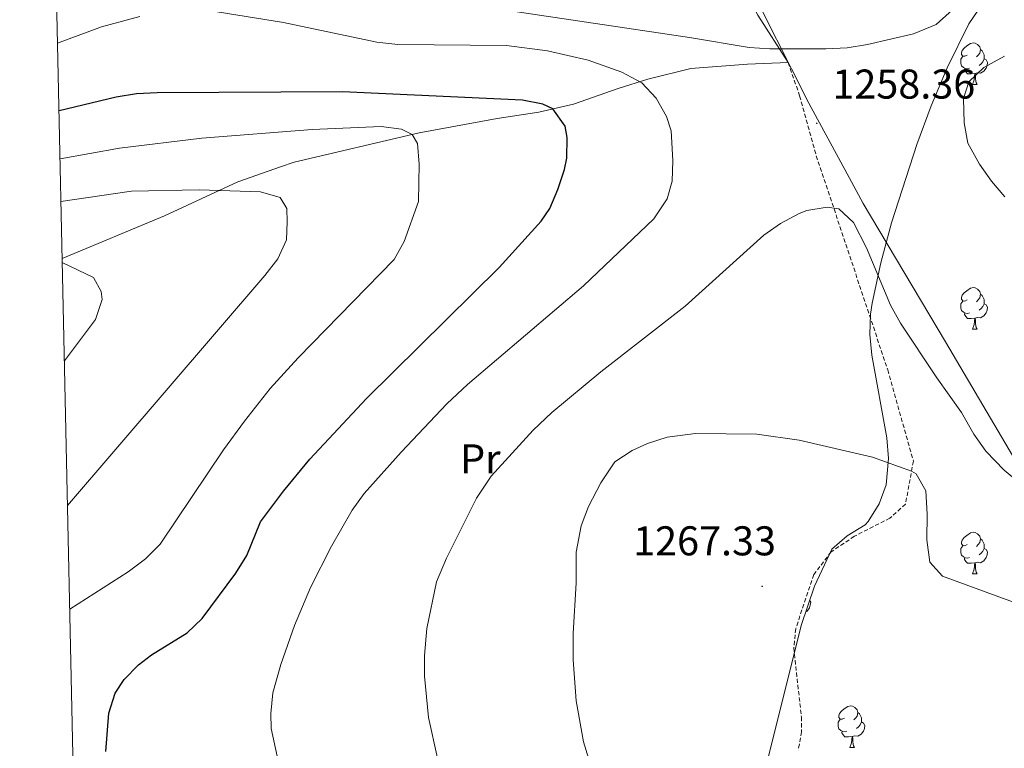
# Model space of a CAD drawing. Units: metres. Extents: x 647197 to 651715, y 4743493 to 4746559.
# Drawn here: x 648085 to 648322, y 4745625 to 4745801 of the extents above; entities that cross this region are included whole.
import ezdxf
from ezdxf.enums import TextEntityAlignment as Align

# ---------------------------------------------------------------- set-up
doc = ezdxf.new("R2010")
doc.units = ezdxf.units.M
doc.header["$MEASUREMENT"] = 0
doc.linetypes.add('TRAZOSX2', pattern=[1.5, 1, -0.5])
for name, color, linetype, lineweight in [('Carátula', 7, 'Continuous', 5), ('Level 1', 19, 'Continuous', 0), ('Level 20', 19, 'Continuous', 0), ('Level 21', 19, 'Continuous', 0), ('Level 35', 92, 'Continuous', 0), ('Level 36', 19, 'Continuous', 40), ('Level 37', 92, 'Continuous', 0), ('Level 4', 36, 'Continuous', 30), ('Level 41', 39, 'Continuous', 0), ('Level 5', 36, 'Continuous', 0), ('Level 61', 19, 'Continuous', 0), ('Level 7', 1, 'Continuous', 0)]:
    doc.layers.add(name, color=color, linetype=linetype, lineweight=lineweight)
doc.styles.add('Arial', font='ARIAL.TTF', dxfattribs={"height": 0.2})

# ---------------------------------------------------------------- blocks, each defined once
blk = doc.blocks.new('5PATER')
at = {"layer": 'Carátula', "linetype": 'Continuous', "lineweight": 5}
h = blk.add_hatch(color=250, dxfattribs=at)
edge = h.paths.add_edge_path()
edge.add_ellipse((0, 0), major_axis=(-1.33, -1.34), ratio=0.999422, start_angle=0, end_angle=360)

msp = doc.modelspace()

# ---------------------------------------------------------------- linework, layer by layer
at = {"layer": 'Level 1', "color": 19, "linetype": 'Continuous', "lineweight": 0, "ltscale": 0.5}
msp.add_polyline3d([(648586.04, 4745309.05, 1274.55), (648574.8, 4745323.07, 1276.86), (648557.18, 4745350.13, 1293.72), (648543.31, 4745371.07, 1297.99), (648520.16, 4745399.86, 1299.05), (648498.9, 4745429.35, 1304.22), (648496.36, 4745433.07, 1304.97), (648473.73, 4745466.1, 1304.78), (648454.43, 4745494.12, 1294.68), (648441.23, 4745513.56, 1285.54), (648423.61, 4745540.61, 1274.13), (648400.39, 4745575.77, 1271.35), (648378.21, 4745610.7, 1269.35), (648354.53, 4745648.25, 1265.17), (648335.17, 4745678.21, 1260.97), (648332.47, 4745682.38, 1260.41), (648327.69, 4745689.78, 1259.85), (648307.82, 4745723.51, 1259.2), (648287.97, 4745756.86, 1259.26), (648284.6, 4745763.12, 1259.08), (648274.45, 4745781.93, 1259.39), (648274.34, 4745782.13, 1259.43), (648259.98, 4745810.69, 1265.67)], dxfattribs=at)
at = {"layer": 'Level 20', "color": 19, "linetype": 'Continuous', "lineweight": 0, "ltscale": 0.5}
msp.add_polyline3d([(648196.61, 4745947.27, 1320.24), (648198.49, 4745941.4, 1319.67), (648205.79, 4745920.45, 1311.38), (648212.56, 4745904.1, 1304.58), (648222.09, 4745883.53, 1291.76), (648233.11, 4745860.12, 1283.12), (648243.83, 4745837.61, 1277.1), (648250.03, 4745824.65, 1272.77), (648262.62, 4745802.19, 1263.62), (648269.94, 4745790.79, 1260.04)], dxfattribs=at)
at = {"layer": 'Level 21', "color": 19, "linetype": 'TRAZOSX2', "lineweight": 0}
msp.add_polyline3d([(648269.94, 4745790.79, 1260.04), (648272.69, 4745782.79, 1259.7), (648276.71, 4745768.33, 1259.56), (648293.92, 4745716.72, 1262.6), (648300.12, 4745694.73, 1264.82), (648298.21, 4745684.38, 1265.6), (648294.47, 4745680.98, 1266.2), (648285.89, 4745676.61, 1267.07), (648280.28, 4745672.87, 1267.59), (648276.12, 4745667.37, 1268.28), (648271.74, 4745654.35, 1268.79), (648271.28, 4745649.71, 1268.71), (648273.11, 4745633.03, 1268.19), (648273.14, 4745629.5, 1268.19), (648272.35, 4745625.02, 1268.19)], dxfattribs=at)
at = {"layer": 'Level 35', "color": 92, "linetype": 'Continuous', "lineweight": 0, "ltscale": 0.5}
msp.add_polyline3d([(648265.11, 4745623.23, 1275.48), (648273.05, 4745655.11, 1275.82), (648276.23, 4745664.59, 1275.85), (648280.43, 4745673.51, 1275.82), (648284.16, 4745676.69, 1275.75), (648288.51, 4745679.4, 1275.54), (648289.22, 4745680.2, 1275.48), (648291.87, 4745684.44, 1274.52), (648293.53, 4745689.01, 1273.27), (648294.09, 4745695.34, 1272.53), (648293.75, 4745700.31, 1272.03), (648290.11, 4745720.29, 1270.32), (648289.65, 4745725.25, 1270), (648289.78, 4745730.17, 1269.73), (648290.16, 4745732.8, 1269.61), (648292.27, 4745742.51, 1269.25), (648294.81, 4745752.18, 1268.94), (648300.91, 4745771.07, 1267.96), (648304.39, 4745780.37, 1267.21), (648308.25, 4745789.55, 1266.64), (648313.49, 4745800.16, 1266.5), (648319.05, 4745808.35, 1266.5)], dxfattribs=at)
at = {"layer": 'Level 36', "color": 92, "linetype": 'Continuous', "lineweight": 0}
for points in [[(648313.07, 4745792.57), (648312.55, 4745792.31), (648312.02, 4745792.36), (648311.75, 4745792.73), (648311.7, 4745793.15), (648311.86, 4745793.67), (648312.34, 4745794.27), (648312.97, 4745794.8), (648313.87, 4745795.39), (648314.62, 4745795.55), (648315.04, 4745795.49), (648315.57, 4745795.17), (648316.1, 4745794.59), (648316.26, 4745793.95), (648316.15, 4745793.1), (648315.73, 4745792.57), (648315.31, 4745792.15)], [(648316.26, 4745793.95), (648316.73, 4745793.63), (648317.05, 4745792.99), (648317.21, 4745792.67), (648317.21, 4745792.09), (648317.21, 4745791.67), (648316.84, 4745790.98), (648316.42, 4745790.5), (648315.94, 4745790.08)], [(648313.66, 4745789.49), (648313.23, 4745789.33), (648312.65, 4745789.39), (648312.17, 4745789.6), (648311.75, 4745790.03), (648311.53, 4745790.61), (648311.53, 4745791.03), (648311.59, 4745791.61), (648312.02, 4745792.31)], [(648317.21, 4745791.67), (648317.67, 4745791.42), (648318.01, 4745790.81), (648317.9, 4745790.08), (648317.69, 4745789.44), (648317.11, 4745788.7), (648316.31, 4745788.22), (648315.46, 4745788.33), (648315.03, 4745788.19)], [(648314.92, 4745788.19), (648314.03, 4745788.11), (648313.19, 4745788.11), (648312.76, 4745788.54), (648312.44, 4745789.01), (648312.44, 4745789.33)], [(648314.37, 4745785.51), (648314.81, 4745786.67), (648314.92, 4745788.19), (648315.03, 4745788.19), (648315.07, 4745787.61), (648315.1, 4745786.93), (648315.17, 4745786.31), (648315.29, 4745785.91), (648315.5, 4745785.51)], [(648314.37, 4745785.51), (648315.5, 4745785.51)], [(648313.07, 4745733.58), (648312.54, 4745733.31), (648312.01, 4745733.37), (648311.75, 4745733.74), (648311.69, 4745734.17), (648311.85, 4745734.69), (648312.33, 4745735.28), (648312.97, 4745735.81), (648313.87, 4745736.39), (648314.61, 4745736.55), (648315.04, 4745736.5), (648315.57, 4745736.18), (648316.1, 4745735.6), (648316.26, 4745734.96), (648316.15, 4745734.11), (648315.72, 4745733.58), (648315.3, 4745733.15)], [(648316.26, 4745734.96), (648316.73, 4745734.65), (648317.05, 4745734.01), (648317.21, 4745733.69), (648317.21, 4745733.11), (648317.21, 4745732.68), (648316.84, 4745731.99), (648316.42, 4745731.51), (648315.94, 4745731.09)], [(648313.66, 4745730.5), (648313.23, 4745730.34), (648312.65, 4745730.4), (648312.17, 4745730.61), (648311.75, 4745731.03), (648311.53, 4745731.62), (648311.53, 4745732.04), (648311.59, 4745732.63), (648312.01, 4745733.31)], [(648317.21, 4745732.68), (648317.66, 4745732.43), (648318.01, 4745731.81), (648317.9, 4745731.09), (648317.69, 4745730.45), (648317.1, 4745729.71), (648316.31, 4745729.23), (648315.46, 4745729.33), (648315.03, 4745729.21)], [(648314.92, 4745729.21), (648314.03, 4745729.12), (648313.18, 4745729.12), (648312.76, 4745729.55), (648312.44, 4745730.03), (648312.44, 4745730.34)], [(648314.37, 4745726.52), (648314.81, 4745727.68), (648314.92, 4745729.21), (648315.03, 4745729.21), (648315.06, 4745728.62), (648315.1, 4745727.93), (648315.17, 4745727.32), (648315.28, 4745726.92), (648315.5, 4745726.52)], [(648314.37, 4745726.52), (648315.5, 4745726.52)], [(648313.07, 4745674.59), (648312.54, 4745674.32), (648312.01, 4745674.38), (648311.75, 4745674.75), (648311.69, 4745675.17), (648311.85, 4745675.69), (648312.33, 4745676.29), (648312.97, 4745676.82), (648313.87, 4745677.4), (648314.61, 4745677.56), (648315.04, 4745677.51), (648315.57, 4745677.19), (648316.1, 4745676.61), (648316.26, 4745675.97), (648316.15, 4745675.12), (648315.72, 4745674.59), (648315.3, 4745674.16)], [(648316.26, 4745675.97), (648316.73, 4745675.65), (648317.05, 4745675.01), (648317.21, 4745674.69), (648317.21, 4745674.11), (648317.21, 4745673.69), (648316.84, 4745673), (648316.42, 4745672.52), (648315.94, 4745672.1)], [(648313.66, 4745671.51), (648313.23, 4745671.35), (648312.65, 4745671.41), (648312.17, 4745671.62), (648311.75, 4745672.04), (648311.53, 4745672.63), (648311.53, 4745673.05), (648311.59, 4745673.63), (648312.01, 4745674.32)], [(648317.21, 4745673.69), (648317.66, 4745673.44), (648318.01, 4745672.82), (648317.9, 4745672.1), (648317.69, 4745671.46), (648317.1, 4745670.72), (648316.31, 4745670.24), (648315.46, 4745670.34), (648315.03, 4745670.21)], [(648314.92, 4745670.21), (648314.03, 4745670.13), (648313.18, 4745670.13), (648312.76, 4745670.56), (648312.44, 4745671.03), (648312.44, 4745671.35)], [(648314.37, 4745667.53), (648314.81, 4745668.69), (648314.92, 4745670.21), (648315.03, 4745670.21), (648315.06, 4745669.63), (648315.1, 4745668.94), (648315.17, 4745668.33), (648315.28, 4745667.93), (648315.5, 4745667.53)], [(648314.37, 4745667.53), (648315.5, 4745667.53)], [(648275.09, 4745661.19), (648275.37, 4745660.69), (648275.26, 4745659.96), (648275.05, 4745659.32), (648274.47, 4745658.58), (648274.15, 4745658.39)], [(648283.49, 4745632.74), (648282.97, 4745632.48), (648282.43, 4745632.53), (648282.17, 4745632.9), (648282.11, 4745633.33), (648282.27, 4745633.85), (648282.75, 4745634.44), (648283.39, 4745634.97), (648284.29, 4745635.56), (648285.03, 4745635.72), (648285.46, 4745635.66), (648285.99, 4745635.35), (648286.52, 4745634.76), (648286.68, 4745634.12), (648286.57, 4745633.27), (648286.15, 4745632.74), (648285.73, 4745632.32)], [(648284.08, 4745629.66), (648283.65, 4745629.5), (648283.07, 4745629.56), (648282.59, 4745629.77), (648282.17, 4745630.2), (648281.95, 4745630.78), (648281.95, 4745631.2), (648282.01, 4745631.79), (648282.43, 4745632.48)], [(648286.68, 4745634.12), (648287.15, 4745633.81), (648287.47, 4745633.17), (648287.63, 4745632.85), (648287.63, 4745632.27), (648287.63, 4745631.84), (648287.26, 4745631.15), (648286.84, 4745630.67), (648286.36, 4745630.25)], [(648287.63, 4745631.84), (648288.09, 4745631.59), (648288.43, 4745630.98), (648288.32, 4745630.25), (648288.11, 4745629.61), (648287.53, 4745628.87), (648286.73, 4745628.39), (648285.88, 4745628.5), (648285.45, 4745628.37)], [(648285.34, 4745628.37), (648284.45, 4745628.28), (648283.61, 4745628.28), (648283.18, 4745628.71), (648282.86, 4745629.19), (648282.86, 4745629.5)], [(648284.79, 4745625.68), (648285.23, 4745626.84), (648285.34, 4745628.37), (648285.45, 4745628.37), (648285.49, 4745627.78), (648285.52, 4745627.1), (648285.59, 4745626.48), (648285.71, 4745626.08), (648285.92, 4745625.68)], [(648284.79, 4745625.68), (648285.92, 4745625.68)]]:
    msp.add_lwpolyline(points, dxfattribs=at)
msp.add_polyline3d([(648269.94, 4745790.79, 1260.04), (648260.15, 4745790.43, 1259.28), (648246.43, 4745789.37, 1257.3), (648236.06, 4745786.78, 1255.57), (648228.92, 4745784.52, 1253.33), (648218.12, 4745780.76, 1251), (648209.77, 4745778.88, 1249.31), (648199.71, 4745777.34, 1247.5), (648180.95, 4745773.84, 1245.17), (648150.83, 4745766.81, 1242.2), (648147.51, 4745765.67, 1241.8), (648137.2, 4745762.09, 1240.58), (648119.49, 4745753.89, 1238.25), (648094.85, 4745743.53, 1235.23)], dxfattribs=at)
at = {"layer": 'Level 4', "color": 36, "linetype": 'Continuous', "lineweight": 30}
msp.add_polyline3d([(648105.36, 4745624.72, 1250.01), (648106.09, 4745633.96, 1250.01), (648107.64, 4745638.8, 1250.01), (648109.78, 4745642.07, 1250.01), (648113.24, 4745645.63, 1250.01), (648116.43, 4745648.06, 1250.01), (648125.02, 4745653.37, 1250.01), (648128.58, 4745656.78, 1250.01), (648136.71, 4745667.75, 1250.01), (648139.35, 4745671.99, 1250.01), (648142.69, 4745680.07, 1250.01), (648148.21, 4745687.46, 1250.01), (648154.61, 4745695.16, 1250.01), (648168.25, 4745709.78, 1250.01), (648200.23, 4745741.4, 1250.01), (648210.35, 4745752.53, 1250.01), (648212.44, 4745755.61, 1250.01), (648214.41, 4745760.22, 1250.01), (648215.95, 4745765.05, 1250.01), (648216.56, 4745767.77, 1250.01), (648216.65, 4745772.77, 1250.01), (648216.15, 4745775.47, 1250.01), (648213.21, 4745779.65, 1250.01), (648210.77, 4745780.81, 1250.01), (648205.86, 4745781.75, 1250.01), (648162.42, 4745783.74, 1250.01), (648117.78, 4745783.53, 1250.01), (648112.78, 4745783.24, 1250.01), (648107.87, 4745782.43, 1250.01), (648094.09, 4745779.16, 1250.01)], dxfattribs=at)
at = {"layer": 'Level 5', "color": 36, "linetype": 'Continuous', "lineweight": 0}
for points in [[(648202.4, 4745803.33, 1260.01), (648246.15, 4745796.86, 1260.01), (648260.52, 4745794.43, 1260.01), (648265.51, 4745794.12, 1260.01), (648278.98, 4745794.14, 1260.01), (648284.14, 4745794.32, 1260.01), (648289.07, 4745795.17, 1260.01), (648300.17, 4745797.69, 1260.01), (648305.6, 4745799.99, 1260.01), (648313.38, 4745807.06, 1260.01)], [(648146.71, 4745623.62, 1255.01), (648145.23, 4745630.3, 1255.01), (648145.18, 4745633.91, 1255.01), (648145.69, 4745638.86, 1255.01), (648147.57, 4745645.66, 1255.01), (648150.87, 4745655.09, 1255.01), (648154.77, 4745664.23, 1255.01), (648159.79, 4745674.2, 1255.01), (648164.8, 4745682.88, 1255.01), (648167.68, 4745686.94, 1255.01), (648176.58, 4745696.92, 1255.01), (648187.65, 4745708.54, 1255.01), (648192.57, 4745713.17, 1255.01), (648220.57, 4745736.96, 1255.01), (648237.5, 4745753.13, 1255.01), (648240.72, 4745757.96, 1255.01), (648241.96, 4745762.22, 1255.01), (648242.09, 4745767.22, 1255.01), (648241.73, 4745774.31, 1255.01), (648240.57, 4745777.83, 1255.01), (648238.08, 4745782.25, 1255.01), (648234.67, 4745785.91, 1255.01), (648229.83, 4745788.51, 1255.01), (648221.69, 4745791.39, 1255.01), (648211.88, 4745793.63, 1255.01), (648201.98, 4745794.92, 1255.01), (648175.77, 4745795.15, 1255.01), (648170.71, 4745795.7, 1255.01), (648148.2, 4745800.46, 1255.01), (648130.21, 4745803.37, 1255.01)], [(648113.6, 4745801.92, 1255.01), (648104.36, 4745799.43, 1255.01), (648093.73, 4745795.49, 1255.01)], [(648322.11, 4745792.33, 1255.01), (648317.11, 4745789.61, 1255.01), (648313.51, 4745786.17, 1255.01), (648312.22, 4745782.15, 1255.01), (648312.33, 4745776.28, 1255.01), (648313.24, 4745771.37, 1255.01), (648316.03, 4745766.29, 1255.01), (648318.93, 4745762.21, 1255.01), (648322.15, 4745758.44, 1255.01)], [(648094.34, 4745767.59, 1245.01), (648108.64, 4745770.15, 1245.01), (648128.5, 4745772.55, 1245.01), (648155.13, 4745774.66, 1245.01), (648171.81, 4745775.35, 1245.01), (648176.71, 4745774.78, 1245.01), (648179.29, 4745773.45, 1245.01), (648180.51, 4745771.3, 1245.01), (648180.92, 4745766.31, 1245.01), (648180.74, 4745757.27, 1245.01), (648177.35, 4745747.64, 1245.01), (648174.89, 4745743.32, 1245.01), (648151.74, 4745719.65, 1245.01), (648145.02, 4745712.24, 1245.01), (648138.8, 4745704.39, 1245.01), (648133.76, 4745697.43, 1245.01), (648118.48, 4745674.71, 1245.01), (648114.96, 4745671.16, 1245.01), (648110.73, 4745668.02, 1245.01), (648096.67, 4745659.07, 1245.01)], [(648096.14, 4745684.02, 1240.01), (648143.74, 4745739.48, 1240.01), (648146.84, 4745743.48, 1240.01), (648148.91, 4745748.03, 1240.01), (648149.09, 4745752.43, 1240.01), (648149, 4745755.62, 1240.01), (648147.42, 4745758.29, 1240.01), (648142.67, 4745759.67, 1240.01), (648127.86, 4745760.11, 1240.01), (648111.59, 4745759.82, 1240.01), (648094.56, 4745757.28, 1240.01)], [(648326.85, 4745688.53, 1260.01), (648322.01, 4745692.51, 1260.01), (648317.6, 4745697.15, 1260.01), (648314.73, 4745701.25, 1260.01), (648311.73, 4745706.44, 1260.01), (648305.73, 4745714.83, 1260.01), (648297, 4745727.97, 1260.01), (648294.56, 4745732.29, 1260.01), (648288.77, 4745746.1, 1260.01), (648285.65, 4745752.28, 1260.01), (648282.16, 4745755.58, 1260.01), (648279.33, 4745755.98, 1260.01), (648274.43, 4745755.16, 1260.01), (648272.55, 4745754.45, 1260.01), (648268.07, 4745752.03, 1260.01), (648264.06, 4745749.16, 1260.01), (648245.05, 4745732.05, 1260.01), (648224.77, 4745716.26, 1260.01), (648212.95, 4745706.46, 1260.01), (648208.45, 4745702.21, 1260.01), (648198.33, 4745691.13, 1260.01), (648194.78, 4745685.77, 1260.01), (648187.52, 4745671.3, 1260.01), (648185.1, 4745665.62, 1260.01), (648182.78, 4745654.36, 1260.01), (648182.26, 4745647.85, 1260.01), (648182.22, 4745642.85, 1260.01), (648183.15, 4745632.92, 1260.01), (648185.33, 4745623.15, 1260.01)], [(648094.87, 4745742.63, 1235.01), (648102.37, 4745739.01, 1235.01), (648104.26, 4745735.59, 1235.01), (648104.46, 4745733.65, 1235.01), (648102.9, 4745728.87, 1235.01), (648095.39, 4745718.9, 1235.01)], [(648336.31, 4745656.32, 1265.01), (648307.1, 4745666.99, 1265.01), (648304.09, 4745670.38, 1265.01), (648303.34, 4745675.75, 1265.01), (648303.47, 4745681.9, 1265.01), (648303.08, 4745687.6, 1265.01), (648300.81, 4745691.64, 1265.01), (648299.67, 4745692.3, 1265.01), (648290.24, 4745695.65, 1265.01), (648272.61, 4745699.8, 1265.01), (648262.38, 4745701.19, 1265.01), (648247.56, 4745701.39, 1265.01), (648240.77, 4745700.49, 1265.01), (648236.02, 4745698.99, 1265.01), (648232.31, 4745697.32, 1265.01), (648228.15, 4745694.54, 1265.01), (648224.73, 4745689.48, 1265.01), (648221.81, 4745683.8, 1265.01), (648220, 4745679.15, 1265.01), (648218.81, 4745672.76, 1265.01), (648218.83, 4745665.39, 1265.01), (648218.11, 4745653.18, 1265.01), (648218.08, 4745646.83, 1265.01), (648218.78, 4745636.91, 1265.01), (648220.54, 4745627.08, 1265.01), (648223.53, 4745617.34, 1265.01)]]:
    msp.add_polyline3d(points, dxfattribs=at)
at = {"layer": 'Level 61', "color": 19, "linetype": 'Continuous', "lineweight": 0}
msp.add_lwpolyline([(648134.47, 4743905.47), (648084.61, 4746218.75), (651488.79, 4746292.93), (651539.8, 4743979.61), (648134.47, 4743905.47)], close=True, dxfattribs=at)

# ---------------------------------------------------------------- block references
at = {"layer": 'Level 7', "color": 19, "linetype": 'Continuous', "lineweight": 0, "xscale": 0.09999983015004542, "yscale": 0.09999983015004542}
for p in [(648276.83, 4745776.18, 1258.36), (648263.65, 4745664.55, 1267.34)]:
    msp.add_blockref('5PATER', p, dxfattribs=at)

# ---------------------------------------------------------------- texts
at = {"layer": 'Level 37', "color": 92, "linetype": 'Continuous', "lineweight": 0, "style": 'Arial'}
msp.add_text('Pr', height=7, dxfattribs=at).set_placement((648195.69, 4745695.27, 1258.24), align=Align.MIDDLE_CENTER)
at = {"layer": 'Level 41', "color": 19, "linetype": 'Continuous', "lineweight": 0, "style": 'Arial'}
for s, p in [('1258.36', (648280.58, 4745779.93, 1258.36)), ('1267.33', (648232.53, 4745669.82, 1267.34))]:
    msp.add_text(s, height=7, dxfattribs=at).set_placement(p, align=Align.BOTTOM_LEFT)

doc.saveas('drawing.dxf')
